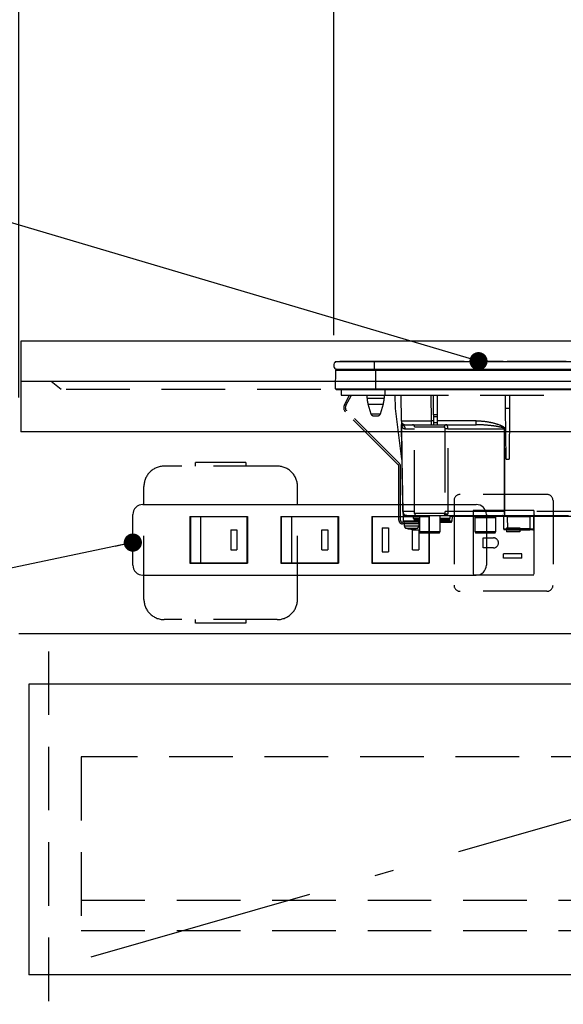
# Model space of a CAD drawing. Units: millimetres. Extents: x 210 to 6060, y -206 to 4222.
# Drawn here: x 1714 to 1983, y 1319 to 1807 of the extents above; entities that cross this region are included whole.
import ezdxf

# ---------------------------------------------------------------- set-up
doc = ezdxf.new("R2010")
doc.units = ezdxf.units.MM
doc.header["$LTSCALE"] = 3.75
doc.linetypes.add('DASHDOT', pattern=[50.5, 30, -9, 2.5, -9])
doc.linetypes.add('HIDDEN', pattern=[12.6, 8.4, -4.2])
doc.layers.get('0').update_dxf_attribs({"lineweight": 9})
for name, color, linetype, lineweight in [('シンク', 14, 'Continuous', 9), ('スイッチ', 4, 'Continuous', 9), ('メイン', 7, 'Continuous', 9), ('熱源、換気扇', 214, 'Continuous', 9), ('蛇口、冷蔵庫', 94, 'Continuous', 9), ('設備類', 134, 'Continuous', 9), ('電源', 54, 'Continuous', 9)]:
    doc.layers.add(name, color=color, linetype=linetype, lineweight=lineweight)
doc.styles.get("Standard").update_dxf_attribs({"font": 'txt', "bigfont": 'bigfont'})
doc.styles.add('ＭＳ ゴシック', font='txt')
doc.dimstyles.get("Standard").update_dxf_attribs({"dimtxt": 0.18, "dimasz": 0.18, "dimexe": 0.18, "dimexo": 0.0625, "dimgap": 0.09, "dimtad": 0, "dimtih": 1, "dimtoh": 1, "dimdec": 4, "dimzin": 0, "dimdsep": 46, "dimtxsty": 'Standard', "dimcen": 0.09, "dimadec": 0, "dimazin": 0, "dimtfac": 1, "dimtdec": 4, "dimtofl": 0, "dimtmove": 0, "dimatfit": 3, "dimfxl": 1, "dimtolj": 1, "dimtzin": 0, "dimarcsym": 0})

# ---------------------------------------------------------------- blocks, each defined once
blk = doc.blocks.new('_DOT')
at = {"color": 0}
blk.add_line((-0.5, 0), (-1, 0), dxfattribs=at)
at = {"color": 0, "const_width": 0.5}
blk.add_lwpolyline([(-0.25, 0, 1), (0.25, 0, 1)], format="xyb", close=True, dxfattribs=at)
blk = doc.blocks.new('*G101')
at = {"layer": '熱源、換気扇', "color": 214, "linetype": 'Continuous', "lineweight": 30}
for p, q in [((1870.04, 1637.3), (1889.16, 1637.3)), ((1884.31, 1637.33), (1872.16, 1637.33)), ((1872.16, 1637.33), (1872.16, 1637.3)), ((1883.16, 1637.31), (1883.16, 1637.3)), ((1898.96, 1637.31), (1883.16, 1637.31)), ((1884.37, 1637.31), (1884.37, 1637.31)), ((1887.35, 1637.33), (1886.35, 1637.33)), ((1889.15, 1637.33), (1888.16, 1637.33)), ((1889.16, 1637.3), (2169.16, 1637.3)), ((1889.16, 1637.3), (1889.16, 1633.5)), ((1895.85, 1637.33), (1892.83, 1637.33)), ((1895.84, 1637.31), (1895.84, 1637.31)), ((1896.9, 1637.31), (1896.9, 1637.31)), ((1933.71, 1637.33), (1897.57, 1637.33)), ((1898.96, 1637.31), (1898.96, 1637.3)), ((1933.88, 1637.31), (1933.88, 1637.3)), ((1935.3, 1637.31), (1935.3, 1637.3)), ((1936.11, 1637.31), (1936.11, 1637.3)), ((1936.32, 1637.31), (1936.32, 1637.3)), ((1939.47, 1637.33), (1936.37, 1637.33)), ((1936.66, 1637.3), (1936.66, 1637.31)), ((1944.16, 1637.31), (1936.66, 1637.31)), ((1940.43, 1637.33), (1940.4, 1637.33)), ((1941.18, 1637.33), (1940.83, 1637.33)), ((1941.16, 1637.31), (1941.16, 1637.31)), ((1943.49, 1637.31), (1943.49, 1637.31)), ((1944.28, 1637.33), (1944.04, 1637.33)), ((1951.66, 1637.31), (1944.16, 1637.31)), ((1946.06, 1637.33), (1945.14, 1637.33)), ((1952.91, 1637.33), (1947.7, 1637.33)), ((1951.66, 1637.31), (1951.66, 1637.3)), ((1951.66, 1637.31), (1952.42, 1637.31)), ((1952.42, 1637.31), (1952.42, 1637.3)), ((1952.42, 1637.31), (1952.43, 1637.31)), ((1952.43, 1637.31), (1952.43, 1637.3)), ((1952.43, 1637.31), (1952.79, 1637.31)), ((1952.79, 1637.31), (1952.79, 1637.3)), ((1953.09, 1637.31), (1953.09, 1637.3)), ((1953.42, 1637.31), (1953.42, 1637.3)), ((1953.93, 1637.31), (1953.93, 1637.3)), ((1954.44, 1637.31), (1954.44, 1637.3)), ((1954.78, 1637.31), (1954.78, 1637.3)), ((1979.04, 1637.33), (1954.95, 1637.33)), ((1976.66, 1637.3), (1976.66, 1637.31)), ((1984.16, 1637.31), (1976.66, 1637.31)), ((1981.99, 1637.33), (1981.67, 1637.33)), ((1982.63, 1637.33), (1982.62, 1637.33)), ((1869.97, 1623.8), (1870.15, 1633.01)), ((1870.04, 1633.5), (1889.16, 1633.5)), ((1870.15, 1633.01), (1889.91, 1633.01)), ((1889.16, 1633.5), (2169.16, 1633.5)), ((1889.91, 1633.5), (1889.91, 1633.01)), ((1889.91, 1633.01), (2168.41, 1633.01)), ((1889.91, 1623.8), (1889.91, 1633.01)), ((1869.97, 1623.8), (1889.91, 1623.8)), ((1870.31, 1623.5), (1889.91, 1623.5)), ((1889.91, 1623.8), (2168.41, 1623.8)), ((1889.91, 1623.8), (1889.91, 1623.5)), ((1889.91, 1623.5), (2168.41, 1623.5))]:
    blk.add_line(p, q, dxfattribs=at)
at = {"layer": '熱源、換気扇', "color": 214, "linetype": 'HIDDEN', "lineweight": 30}
for p, q in [((1872.86, 1623.5), (1872.86, 1620.7)), ((1872.86, 1620.7), (1894.36, 1620.7)), ((1874.41, 1615.86), (1876.98, 1620.7)), ((1875.11, 1615.48), (1877.88, 1620.7)), ((1885.66, 1619.19), (1885.66, 1620.7)), ((1894.06, 1620.7), (1894.06, 1619.19)), ((1894.36, 1623.5), (1894.36, 1620.7)), ((1894.36, 1620.7), (2163.86, 1620.7)), ((1899.69, 1614), (1899.45, 1620.7)), ((1902.34, 1620.7), (1902.57, 1607.97)), ((1917.56, 1607.97), (1917.34, 1620.7)), ((1918.56, 1610.96), (1918.56, 1620.7)), ((1920.56, 1610.96), (1920.56, 1620.7)), ((1954.19, 1614), (1954.14, 1620.7)), ((1956.19, 1620.7), (1956.13, 1614)), ((1885.66, 1619.19), (1889.86, 1619.19)), ((1886.1, 1616.27), (1889.86, 1616.27)), ((1887.65, 1611.21), (1886.1, 1616.27)), ((1889.86, 1619.19), (1894.06, 1619.19)), ((1889.86, 1616.27), (1893.63, 1616.27)), ((1893.63, 1616.27), (1892.08, 1611.21)), ((1901.07, 1586.19), (1874.93, 1612.33)), ((1901.64, 1586.76), (1875.5, 1612.9)), ((1892.08, 1611.21), (1887.65, 1611.21)), ((1888.6, 1610.5), (1891.12, 1610.5)), ((1902.9, 1588.97), (1899.69, 1614)), ((1918.56, 1610.96), (1918.56, 1610.03)), ((1920.56, 1610.96), (1918.56, 1610.96)), ((1918.56, 1610.03), (1918.56, 1607)), ((1918.56, 1610.03), (1920.56, 1610.03)), ((1920.56, 1610.03), (1920.56, 1610.96)), ((1920.56, 1607), (1920.56, 1610.03)), ((1954.41, 1589), (1954.19, 1614)), ((1956.13, 1614), (1954.19, 1614)), ((1956.13, 1614), (1955.91, 1589)), ((1902.63, 1605.84), (1902.6, 1606.16)), ((1902.6, 1606.03), (1902.6, 1605.97)), ((1902.6, 1605.97), (1902.6, 1605.86)), ((1902.6, 1605.97), (1902.63, 1605.84)), ((1902.6, 1605.86), (1902.64, 1605.52)), ((1904.57, 1606), (1917.56, 1606)), ((1909.16, 1605), (1923.83, 1605)), ((1909.16, 1562), (1909.16, 1605)), ((1917.56, 1606), (1917.56, 1607.97)), ((1918.56, 1607.97), (1917.56, 1607.97)), ((1917.56, 1606), (1918.56, 1606)), ((1918.56, 1607), (1918.56, 1606)), ((1920.56, 1607), (1918.56, 1607)), ((1918.56, 1606), (1920.56, 1606)), ((1939.68, 1607.97), (1920.56, 1607.97)), ((1920.56, 1606), (1920.56, 1607)), ((1920.56, 1606), (1939.68, 1606)), ((1939.68, 1606), (1939.68, 1607.97)), ((1904.51, 1604.03), (1909.16, 1604.03)), ((1925.66, 1604.03), (1953.42, 1604.03)), ((1953.83, 1562.96), (1953.76, 1604.03)), ((1901.36, 1558.7), (1901.36, 1585.49)), ((1902.16, 1558.7), (1902.16, 1585.49)), ((1902.9, 1589), (1903.35, 1562.96)), ((1954.41, 1589), (1955.91, 1589)), ((1909.16, 1562.96), (1903.38, 1562.96)), ((1905.35, 1561), (1903.66, 1561)), ((1903.71, 1558.19), (1903.66, 1561)), ((1905.35, 1561), (1910.16, 1561)), ((1908.66, 1559.5), (1908.66, 1561)), ((1924.16, 1562), (1909.16, 1562)), ((1910.16, 1561), (1923.16, 1561)), ((1911.66, 1552.9), (1911.66, 1561)), ((1921.66, 1561), (1921.66, 1552.9)), ((1923.28, 1561.05), (1923.54, 1561.06)), ((1923.82, 1561.04), (1923.75, 1561.02)), ((1923.79, 1561), (1953.83, 1561)), ((1924.19, 1561.26), (1924.33, 1561.37)), ((1924.23, 1561.21), (1924.23, 1561.21)), ((1924.33, 1561.37), (1924.38, 1561.5)), ((1953.48, 1562.96), (1925.76, 1562.96)), ((1926.66, 1561), (1926.66, 1559.5)), ((1951.25, 1561), (1951.25, 1560.8)), ((1953.83, 1561), (1953.83, 1562.96)), ((2001.2, 1562.96), (1953.83, 1562.96)), ((1953.83, 1561), (2001.18, 1561)), ((1955.17, 1561), (1955.17, 1560.5)), ((1966.16, 1561), (1966.16, 1560.5)), ((1911.66, 1557.7), (1903.16, 1557.7)), ((1911.66, 1556.9), (1903.16, 1556.9)), ((1911.5, 1558.19), (1903.71, 1558.19)), ((1904.16, 1555.69), (1904.16, 1556.9)), ((1911.66, 1559.5), (1908.66, 1559.5)), ((1909.16, 1559), (1911.66, 1559)), ((1911.16, 1556.9), (1911.16, 1555.69)), ((1911.51, 1559), (1911.5, 1558.19)), ((1922.66, 1559.5), (1921.66, 1559.5)), ((1921.66, 1559), (1926.16, 1559)), ((1927.61, 1558.19), (1921.66, 1558.19)), ((1921.66, 1557.7), (1927.11, 1557.7)), ((1926.66, 1559.5), (1922.66, 1559.5)), ((1926.66, 1560.8), (1951.25, 1560.8)), ((1927.66, 1560.8), (1927.61, 1558.19)), ((1939.16, 1560), (1949.16, 1560)), ((1939.16, 1552.9), (1939.16, 1560)), ((1949.16, 1560), (1949.16, 1552.9)), ((1951.25, 1560.8), (1953.07, 1560.8)), ((1953.17, 1560.5), (1953.22, 1554.5)), ((1955.22, 1554.5), (1955.17, 1560.5)), ((1955.17, 1560.5), (1966.16, 1560.5)), ((1966.16, 1560.5), (1966.11, 1554.5)), ((1968.11, 1554.5), (1968.16, 1560.5)), ((1968.26, 1560.8), (1993.56, 1560.8)), ((1906.67, 1554.27), (1905.7, 1554.49)), ((1906.26, 1554.49), (1907.23, 1554.27)), ((1906.7, 1554.3), (1906.6, 1554.31)), ((1906.77, 1554.27), (1906.67, 1554.27)), ((1907.23, 1554.27), (1907.7, 1554.27)), ((1908.09, 1554.27), (1907.7, 1554.27)), ((1908.56, 1554.27), (1908.66, 1554.27)), ((1921.66, 1552.9), (1911.66, 1552.9)), ((1912.16, 1552.4), (1921.16, 1552.4)), ((1949.16, 1552.9), (1939.16, 1552.9)), ((1939.66, 1552.4), (1948.66, 1552.4)), ((1955.22, 1554), (1953.72, 1554)), ((1955.22, 1554), (1955.22, 1554.5)), ((1966.11, 1554.5), (1955.22, 1554.5)), ((1955.22, 1554), (1966.11, 1554)), ((1966.11, 1554.5), (1966.11, 1554)), ((1967.61, 1554), (1966.11, 1554))]:
    blk.add_line(p, q, dxfattribs=at)
for points in [[(1902.6, 1605.86), (1902.65, 1603.5), (1902.84, 1592.43), (1902.89, 1589.66), (1902.9, 1588.97)], [(1903.38, 1562.96), (1903.31, 1566.96), (1903.03, 1582.96), (1902.64, 1605.52)], [(1953.42, 1604.03), (1953.42, 1602), (1953.45, 1586), (1953.48, 1562.96)], [(1923.75, 1561.02), (1923.72, 1561.01), (1923.7, 1561.01), (1923.7, 1561.01), (1923.7, 1561.01), (1923.69, 1561.01), (1923.69, 1561.01), (1923.69, 1561.01), (1923.69, 1561.01), (1923.69, 1561.01)]]:
    blk.add_lwpolyline(points, dxfattribs=at)
at = {"layer": '熱源、換気扇', "color": 214, "linetype": 'Continuous', "lineweight": 30}
for centre, radius, start, end in [((1871.67, 1635.4), 2.5, 130.5893, 229.4107), ((1870.65, 1633), 0.5, 90, 178.8542), ((1870.31, 1623.8), 0.3, 180, 270)]:
    blk.add_arc(centre, radius, start, end, dxfattribs=at)
at = {"layer": '熱源、換気扇', "color": 214, "linetype": 'HIDDEN', "lineweight": 30}
for centre, radius, start, end in [((1877.05, 1614.45), 3, 152, 225), ((1877.05, 1614.45), 2.2, 152, 225), ((1895.66, 1619.19), 10, 180, 196.9908), ((1884.06, 1619.19), 10, 343.0092, 0), ((1888.6, 1611.5), 1, 196.9908, 270), ((1891.12, 1611.5), 1, 270, 343.0092), ((1904.57, 1608), 2, 181, 270), ((1904.54, 1607.43), 1.96, 181.1711, 241.0389), ((1901.29, 1605.65), 1.36, 354.18, 7.8307), ((1902.49, 1604.02), 2.02, 0.5175, 57.1311), ((1908.16, 1605), 1, 0, 90), ((1924.81, 1605.02), 0.979, 91.3233, 181.2648), ((1925.17, 1575.69), 28.35, 89.0043, 92.2438), ((1953.59, 1717.1), 113.07, 269.9128, 270.0872), ((1900.36, 1585.49), 1, 0, 45), ((1900.36, 1585.49), 1.8, 0, 45), ((1905.35, 1563), 2, 181, 270), ((1903.37, 1563.65), 0.682, 268.731, 271.269), ((1905.37, 1562.05), 2, 180.9995, 212.8244), ((1905.37, 1562.98), 1.98, 180.5574, 269.5711), ((1910.16, 1562), 1, 180, 270), ((1923.16, 1562), 0.999, 270.0297, 0.0296), ((1923.61, 1562), 1, 270.1223, 308.6473), ((1925.21, 1539.62), 23.35, 88.6299, 92.6049), ((1925.14, 1560.58), 1.2, 65.9248, 129.3223), ((1952.67, 1560.5), 0.5, 0.5, 90), ((1956.56, 1562.49), 3.12, 171.3296, 208.6508), ((1953.65, 1676.02), 113.05, 269.9123, 270.0877), ((1968.66, 1560.5), 0.5, 90, 179.5), ((1903.16, 1558.7), 1.8, 180, 270), ((1903.16, 1558.7), 1, 180, 270), ((1904.21, 1558.2), 0.5, 181, 270), ((1909.16, 1559.5), 0.5, 180, 270), ((1926.16, 1559.5), 0.5, 270, 0), ((1927.11, 1558.2), 0.5, 270, 359), ((1938.16, 1560), 1, 0, 53.1301), ((1950.16, 1560), 1, 126.8699, 180), ((1954.17, 1331.31), 229.2, 89.75, 90.25), ((1905.16, 1555.69), 1, 180.4291, 249.9739), ((1907.17, 1556.78), 2.57, 281.858, 296.8078), ((1908.03, 1556.78), 2.57, 281.858, 296.8078), ((1910.16, 1555.69), 1, 291.6704, 359.9141), ((1912.16, 1552.9), 0.5, 180, 270), ((1921.16, 1552.9), 0.5, 270, 0), ((1939.66, 1552.9), 0.5, 180, 270), ((1948.66, 1552.9), 0.5, 270, 0), ((1953.72, 1554.5), 0.5, 180.5, 270), ((1967.61, 1554.5), 0.5, 270, 359.5)]:
    blk.add_arc(centre, radius, start, end, dxfattribs=at)
for centre, major_axis, ratio, start_param, end_param in [((1917.57, 1608), (-15, -0.03), 0.002326, 0.000035, 1.570527), ((1966.16, 1560.5), (-2, 0), 0.002181, 3.141569, 4.712289), ((1955.22, 1554.5), (-2, 0), 0.002181, 0.000014, 1.570734), ((1966.11, 1554.5), (-2, 0), 0.002181, 1.570858, 3.141578)]:
    blk.add_ellipse(centre, major_axis=major_axis, ratio=ratio, start_param=start_param, end_param=end_param, dxfattribs=at)
for points, knots in [([(1902.58, 1607.39), (1902.58, 1607.15), (1902.59, 1606.81), (1902.59, 1606.31), (1902.6, 1606.16)], [0, 0, 0, 0, 0.710221, 1, 1, 1, 1]), ([(1902.63, 1605.84), (1902.67, 1605.79), (1902.85, 1605.56), (1903.16, 1605.53), (1903.49, 1605.67), (1903.59, 1605.71)], [0, 0, 0, 0, 0.152561, 0.763657, 1, 1, 1, 1]), ([(1902.64, 1605.52), (1902.65, 1605.46), (1902.69, 1605.32), (1902.77, 1605.14), (1902.9, 1604.91), (1903.09, 1604.66), (1903.4, 1604.37), (1903.86, 1604.1), (1904.28, 1604.06), (1904.51, 1604.03)], [0, 0, 0, 0, 0.039114, 0.094065, 0.173528, 0.289269, 0.458143, 0.703651, 1, 1, 1, 1]), ([(1903.59, 1605.71), (1903.79, 1605.82), (1904.05, 1605.96), (1904.35, 1605.98), (1904.41, 1605.98)], [0, 0, 0, 0, 0.797569, 1, 1, 1, 1]), ([(1923.83, 1605), (1923.86, 1604.99), (1923.92, 1604.97), (1923.98, 1604.82), (1924.02, 1604.6), (1924.05, 1604.32), (1924.05, 1604.12), (1924.06, 1604.02)], [0, 0, 0, 0, 0.181816, 0.397885, 0.599677, 0.797129, 1, 1, 1, 1]), ([(1925.66, 1604.03), (1925.65, 1604.24), (1925.63, 1604.65), (1925.51, 1605.2), (1925.32, 1605.65), (1925.07, 1605.95), (1924.88, 1605.98), (1924.79, 1606)], [0, 0, 0, 0, 0.197131, 0.390374, 0.590915, 0.810786, 1, 1, 1, 1]), ([(1939.68, 1607.97), (1940.35, 1607.95), (1942.59, 1607.9), (1946.4, 1607.41), (1950.2, 1606.38), (1952.63, 1605.4), (1953.5, 1604.68), (1953.73, 1604.32), (1953.75, 1604.12), (1953.76, 1604.03)], [0, 0, 0, 0, 0.132022, 0.446453, 0.760394, 0.917568, 0.960393, 0.982935, 1, 1, 1, 1]), ([(1953.42, 1604.03), (1953.42, 1604.06), (1953.41, 1604.1), (1953.34, 1604.21), (1953.12, 1604.37), (1952.19, 1604.74), (1949.79, 1605.21), (1946.06, 1605.72), (1942.42, 1605.96), (1940.3, 1605.99), (1939.68, 1606)], [0, 0, 0, 0, 0.0049921, 0.0096482, 0.0256797, 0.0631676, 0.2198099, 0.5431375, 0.8666093, 1, 1, 1, 1]), ([(1924.06, 1604.02), (1924.08, 1595.99), (1924.12, 1582.3), (1924.14, 1568.61), (1924.14, 1562.95)], [0, 0, 0, 0, 0.586158, 1, 1, 1, 1]), ([(1925.76, 1562.96), (1925.75, 1568.63), (1925.73, 1582.32), (1925.68, 1596.01), (1925.66, 1604.03)], [0, 0, 0, 0, 0.413843, 1, 1, 1, 1]), ([(1923.16, 1561), (1923.21, 1561), (1923.3, 1561), (1923.51, 1561), (1923.58, 1561)], [0, 0, 0, 0, 0.702162, 1, 1, 1, 1]), ([(1924.38, 1561.5), (1924.34, 1561.43), (1924.24, 1561.29), (1924.06, 1561.14), (1923.83, 1561.02), (1923.67, 1561.01), (1923.58, 1561)], [0, 0, 0, 0, 0.2387, 0.499795, 0.702051, 1, 1, 1, 1]), ([(1924.33, 1561.37), (1924.28, 1561.31), (1924.19, 1561.2), (1924, 1561.09), (1923.79, 1561.01), (1923.65, 1561), (1923.58, 1561)], [0, 0, 0, 0, 0.2512344, 0.5004534, 0.7506512, 1, 1, 1, 1]), ([(1923.73, 1561.02), (1923.79, 1561.03), (1923.86, 1561.04), (1923.92, 1561.08), (1923.94, 1561.09)], [0, 0, 0, 0, 0.8242496, 1, 1, 1, 1]), ([(1924.16, 1561.22), (1924.16, 1561.22), (1924.16, 1561.22), (1924.16, 1561.22), (1924.16, 1561.22), (1924.16, 1561.22), (1924.15, 1561.22), (1924.1, 1561.17), (1924.03, 1561.12), (1923.95, 1561.09), (1923.94, 1561.09)], [0, 0, 0, 0, 0.000667, 0.001589, 0.00259, 0.005182, 0.013809, 0.101903, 0.797545, 1, 1, 1, 1]), ([(1924, 1561.08), (1924.39, 1561.12), (1924.95, 1561.17), (1925.47, 1561.4), (1925.59, 1561.61), (1925.62, 1561.67)], [0, 0, 0, 0, 0.6019355, 0.8853766, 1, 1, 1, 1]), ([(1924.14, 1562.95), (1924.15, 1562.62), (1924.15, 1562.3), (1924.16, 1562), (1924.16, 1562)], [0, 0, 0, 0, 0.997791, 1, 1, 1, 1]), ([(1924.38, 1561.5), (1924.34, 1561.57), (1924.26, 1561.75), (1924.19, 1561.91), (1924.16, 1562)], [0, 0, 0, 0, 0.4005625, 1, 1, 1, 1]), ([(1925.62, 1561.67), (1925.63, 1561.7), (1925.68, 1561.83), (1925.72, 1562.06), (1925.75, 1562.41), (1925.76, 1562.69), (1925.76, 1562.91), (1925.76, 1562.96)], [0, 0, 0, 0, 0.100527, 0.447439, 0.582842, 0.89349, 1, 1, 1, 1]), ([(1910.98, 1557.7), (1911.04, 1557.71), (1911.16, 1557.72), (1911.32, 1557.81), (1911.44, 1557.94), (1911.49, 1558.08), (1911.5, 1558.16), (1911.5, 1558.19)], [0, 0, 0, 0, 0.226558, 0.453323, 0.674523, 0.888401, 1, 1, 1, 1]), ([(1909.58, 1555.69), (1909.23, 1555.69), (1908.53, 1555.69), (1907.32, 1555.69), (1906.17, 1555.69), (1905.17, 1555.69), (1904.49, 1555.69), (1904.15, 1555.69), (1904.2, 1555.69), (1904.21, 1555.69)], [0, 0, 0, 0, 0.156966, 0.313932, 0.470898, 0.627864, 0.78483, 0.941796, 1, 1, 1, 1]), ([(1904.82, 1554.76), (1904.81, 1554.76), (1904.78, 1554.76), (1905.05, 1554.76), (1905.62, 1554.76), (1906.43, 1554.76), (1907.38, 1554.76), (1908.37, 1554.76), (1908.95, 1554.76), (1909.24, 1554.76)], [0, 0, 0, 0, 0.058199, 0.215166, 0.372132, 0.529099, 0.686066, 0.843033, 1, 1, 1, 1]), ([(1906.6, 1554.31), (1906.45, 1554.32), (1905.84, 1554.36), (1905.26, 1554.59), (1904.83, 1554.77)], [0, 0, 0, 0, 0.2496507, 1, 1, 1, 1]), ([(1909.19, 1554.49), (1909.05, 1554.48), (1908.77, 1554.46), (1908.48, 1554.48), (1908.33, 1554.49)], [0, 0, 0, 0, 0.501776, 1, 1, 1, 1]), ([(1910.53, 1554.77), (1910.1, 1554.6), (1909.49, 1554.36), (1908.84, 1554.31), (1908.65, 1554.3)], [0, 0, 0, 0, 0.710543, 1, 1, 1, 1]), ([(1909.24, 1554.76), (1909.49, 1554.76), (1909.99, 1554.76), (1910.45, 1554.76), (1910.51, 1554.76), (1910.53, 1554.76)], [0, 0, 0, 0, 0.340012, 0.680024, 1, 1, 1, 1]), ([(1911.15, 1555.69), (1911.12, 1555.69), (1911.06, 1555.69), (1910.5, 1555.69), (1909.88, 1555.69), (1909.58, 1555.69)], [0, 0, 0, 0, 0.319988, 0.659994, 1, 1, 1, 1])]:
    blk.add_open_spline(points, degree=3, knots=knots, dxfattribs=at)
blk.add_open_spline([(1906.26, 1554.49), (1906.17, 1554.48), (1905.97, 1554.46), (1905.79, 1554.48), (1905.7, 1554.49)], degree=3, dxfattribs=at)
blk = doc.blocks.new('Dim66')
at = {"layer": '熱源、換気扇', "color": 214, "linetype": 'Continuous', "lineweight": 30}
for p, q in [((1713.16, 1619.5), (1713.16, 1881.36)), ((1869.16, 1650.45), (1869.16, 1881.36)), ((1869.16, 1866.36), (1713.16, 1866.36))]:
    blk.add_line(p, q, dxfattribs=at)
at = {"layer": '熱源、換気扇', "color": 214, "linetype": 'Continuous', "lineweight": 30, "xscale": 9, "yscale": 9, "zscale": 9}
for p, rotation in [((1713.16, 1866.36), 179.9999999999998), ((1869.16, 1866.36), 359.9999999999997)]:
    blk.add_blockref('_DOT', p, dxfattribs=dict(at, rotation=rotation))
at = {"layer": '熱源、換気扇', "color": 214, "linetype": 'Continuous', "lineweight": 9, "insert": (1791.16, 1866.36), "char_height": 60, "width": 728.5714, "attachment_point": 8, "style": 'ＭＳ ゴシック'}
blk.add_mtext('156', dxfattribs=at)
blk = doc.blocks.new('Dim67')
at = {"layer": '熱源、換気扇', "color": 214, "linetype": 'Continuous', "lineweight": 30}
for p, q in [((1869.16, 1650.45), (1869.16, 1881.36)), ((2189.16, 1650.35), (2189.16, 1881.36)), ((2189.16, 1866.36), (1869.16, 1866.36))]:
    blk.add_line(p, q, dxfattribs=at)
at = {"layer": '熱源、換気扇', "color": 214, "linetype": 'Continuous', "lineweight": 30, "xscale": 9, "yscale": 9, "zscale": 9}
for p, rotation in [((1869.16, 1866.36), 179.9999999999998), ((2189.16, 1866.36), 359.9999999999997)]:
    blk.add_blockref('_DOT', p, dxfattribs=dict(at, rotation=rotation))
at = {"layer": '熱源、換気扇', "color": 214, "linetype": 'Continuous', "lineweight": 9, "insert": (2029.16, 1866.36), "char_height": 60, "width": 771.4286, "attachment_point": 8, "style": 'ＭＳ ゴシック'}
blk.add_mtext('320', dxfattribs=at)
blk = doc.blocks.new('Dim68')
at = {"layer": '熱源、換気扇', "color": 214, "linetype": 'Continuous', "lineweight": 30}
for p, q in [((2428.16, 1994.5), (2428.16, 1851.36)), ((2189.16, 1650.45), (2189.16, 1881.36)), ((2428.16, 1866.36), (2189.16, 1866.36))]:
    blk.add_line(p, q, dxfattribs=at)
at = {"layer": '熱源、換気扇', "color": 214, "linetype": 'Continuous', "lineweight": 30, "xscale": 9, "yscale": 9, "zscale": 9}
for p, rotation in [((2189.16, 1866.36), 179.9999999999998), ((2428.16, 1866.36), 359.9999999999997)]:
    blk.add_blockref('_DOT', p, dxfattribs=dict(at, rotation=rotation))
at = {"layer": '熱源、換気扇', "color": 214, "linetype": 'Continuous', "lineweight": 9, "insert": (2308.66, 1866.36), "char_height": 60, "width": 757.1429, "attachment_point": 8, "style": 'ＭＳ ゴシック'}
blk.add_mtext('239', dxfattribs=at)

msp = doc.modelspace()

# ---------------------------------------------------------------- linework, layer by layer
at = {"layer": 'シンク', "color": 14, "linetype": 'Continuous', "lineweight": 30}
for p, q in [((2466.164, 1647.5), (1714.164, 1647.5)), ((2733.164, 1627.5), (1714.164, 1627.5)), ((2733.164, 1602.5), (1714.164, 1602.5))]:
    msp.add_line(p, q, dxfattribs=at)
at = {"layer": 'シンク', "color": 14, "linetype": 'HIDDEN', "lineweight": 30}
msp.add_line((2713.164, 1623.5), (1734.164, 1623.5), dxfattribs=at)
at = {"layer": 'スイッチ', "color": 4, "linetype": 'Continuous', "lineweight": 30}
for p, q in [((1774.664, 1566.5), (1939.664, 1566.5)), ((1769.664, 1536.5), (1769.664, 1561.5)), ((1944.664, 1561.5), (1944.664, 1536.5)), ((1797.914, 1560.6), (1826.414, 1560.6)), ((1797.914, 1560.6), (1797.914, 1537.4)), ((1826.164, 1560.35), (1798.164, 1560.35)), ((1798.164, 1560.35), (1798.164, 1537.65)), ((1803.164, 1560.35), (1803.164, 1537.65)), ((1826.164, 1560.35), (1826.164, 1537.65)), ((1826.414, 1560.6), (1826.414, 1537.4)), ((1842.914, 1560.6), (1871.414, 1560.6)), ((1842.914, 1560.6), (1842.914, 1537.4)), ((1843.164, 1560.35), (1843.164, 1537.65)), ((1871.164, 1560.35), (1843.164, 1560.35)), ((1848.164, 1560.35), (1848.164, 1537.65)), ((1871.164, 1560.35), (1871.164, 1537.65)), ((1871.414, 1560.6), (1871.414, 1537.4)), ((1887.914, 1560.6), (1916.414, 1560.6)), ((1887.914, 1560.6), (1887.914, 1537.4)), ((1888.164, 1560.35), (1888.164, 1537.65)), ((1916.164, 1560.35), (1888.164, 1560.35)), ((1916.164, 1560.35), (1916.164, 1537.65)), ((1916.414, 1560.6), (1916.414, 1537.4)), ((1818.164, 1554), (1821.164, 1554)), ((1818.164, 1554), (1818.164, 1544)), ((1821.164, 1554), (1821.164, 1544)), ((1863.164, 1554), (1866.164, 1554)), ((1863.164, 1544), (1863.164, 1554)), ((1866.164, 1554), (1866.164, 1544)), ((1893.164, 1555), (1893.164, 1543)), ((1893.164, 1555), (1896.164, 1555)), ((1896.164, 1555), (1896.164, 1543)), ((1908.164, 1554), (1911.164, 1554)), ((1908.164, 1544), (1908.164, 1554)), ((1911.164, 1554), (1911.164, 1544)), ((1818.164, 1544), (1821.164, 1544)), ((1863.164, 1544), (1866.164, 1544)), ((1893.164, 1543), (1896.164, 1543)), ((1908.164, 1544), (1911.164, 1544)), ((1797.914, 1537.4), (1826.414, 1537.4)), ((1798.164, 1537.65), (1826.164, 1537.65)), ((1842.914, 1537.4), (1871.414, 1537.4)), ((1843.164, 1537.65), (1871.164, 1537.65)), ((1887.914, 1537.4), (1916.414, 1537.4)), ((1888.164, 1537.65), (1916.164, 1537.65)), ((1774.664, 1531.5), (1939.664, 1531.5))]:
    msp.add_line(p, q, dxfattribs=at)
msp.add_lwpolyline([(1769.664, 1547.63), (1287.521, 1446.177)], dxfattribs=at)
for centre, start, end in [((1774.664, 1561.5), 90, 180), ((1939.664, 1561.5), 0, 90), ((1774.664, 1536.5), 180, 270), ((1939.664, 1536.5), 270, 0)]:
    msp.add_arc(centre, 5, start, end, dxfattribs=at)
at = {"layer": 'メイン', "color": 7, "linetype": 'Continuous', "lineweight": 30}
msp.add_line((2733.164, 1502.5), (1713.164, 1502.5), dxfattribs=at)
at = {"layer": 'メイン', "color": 7, "linetype": 'HIDDEN', "lineweight": 30}
msp.add_line((1728.164, 942.5), (1728.164, 1502.5), dxfattribs=at)
at = {"layer": '蛇口、冷蔵庫', "color": 94, "linetype": 'Continuous', "lineweight": 30}
for p, q in [((1718.164, 1477.5), (1718.164, 1333.5)), ((2221.164, 1477.5), (1718.164, 1477.5)), ((2221.164, 1333.5), (1718.164, 1333.5))]:
    msp.add_line(p, q, dxfattribs=at)
at = {"layer": '蛇口、冷蔵庫', "color": 94, "linetype": 'DASHDOT', "lineweight": 30}
msp.add_line((2221.164, 1477.5), (1718.164, 1333.5), dxfattribs=at)
at = {"layer": '蛇口、冷蔵庫', "color": 94, "linetype": 'HIDDEN', "lineweight": 30}
for p, q in [((1744.164, 1441.5), (1744.164, 1355.5)), ((2197.164, 1441.5), (1744.164, 1441.5)), ((1744.164, 1370.5), (2197.164, 1370.5)), ((1744.164, 1355.5), (2197.164, 1355.5))]:
    msp.add_line(p, q, dxfattribs=at)
at = {"layer": '設備類', "color": 134, "linetype": 'Continuous', "lineweight": 30}
msp.add_line((1714.164, 1647.5), (1714.164, 1602.5), dxfattribs=at)
at = {"layer": '設備類', "color": 134, "linetype": 'HIDDEN', "lineweight": 30}
msp.add_line((1734.164, 1623.5), (1729.164, 1627.5), dxfattribs=at)
at = {"layer": '設備類', "color": 134, "linetype": 'Continuous', "lineweight": 30}
msp.add_lwpolyline([(1940.773, 1637.515), (1286.925, 1831.468)], dxfattribs=at)
at = {"layer": '電源', "color": 54, "linetype": 'HIDDEN', "lineweight": 30}
for p, q in [((1841.164, 1585.5), (1785.164, 1585.5)), ((1825.664, 1587.25), (1800.664, 1587.25)), ((1800.664, 1585.5), (1800.664, 1587.25)), ((1825.664, 1587.25), (1825.664, 1585.5)), ((1775.164, 1519.5), (1775.164, 1575.5)), ((1851.164, 1519.5), (1851.164, 1575.5)), ((1974.664, 1571.5), (1931.664, 1571.5)), ((1928.664, 1568.5), (1928.664, 1526.5)), ((1977.664, 1568.5), (1977.664, 1526.5)), ((1968.164, 1563.5), (1938.164, 1563.5)), ((1938.164, 1563.5), (1938.164, 1531.5)), ((1968.164, 1563.5), (1968.164, 1531.5)), ((1954.664, 1555), (1954.664, 1553)), ((1954.664, 1555), (1961.164, 1555)), ((1961.164, 1553), (1954.664, 1553)), ((1961.164, 1555), (1961.164, 1553)), ((1943.164, 1550), (1948.164, 1550)), ((1943.164, 1545), (1943.164, 1550)), ((1948.164, 1545), (1943.164, 1545)), ((1953.164, 1540), (1953.164, 1542)), ((1962.164, 1542), (1953.164, 1542)), ((1962.164, 1540), (1962.164, 1542)), ((1962.164, 1540), (1953.164, 1540)), ((1968.164, 1531.5), (1938.164, 1531.5)), ((1974.664, 1523.5), (1931.664, 1523.5)), ((1841.164, 1509.5), (1785.164, 1509.5)), ((1800.664, 1507.75), (1800.664, 1509.5)), ((1825.664, 1507.75), (1800.664, 1507.75)), ((1825.664, 1509.5), (1825.664, 1507.75))]:
    msp.add_line(p, q, dxfattribs=at)
for centre, radius, start, end in [((1785.164, 1575.5), 10, 90, 180), ((1841.164, 1575.5), 10, 0, 90), ((1931.664, 1568.5), 3, 90, 180), ((1974.664, 1568.5), 3, 0, 90), ((1948.164, 1547.5), 2.5, 270, 90), ((1931.664, 1526.5), 3, 180, 270), ((1974.664, 1526.5), 3, 270, 0), ((1785.164, 1519.5), 10, 180, 270), ((1841.164, 1519.5), 10, 270, 0)]:
    msp.add_arc(centre, radius, start, end, dxfattribs=at)

# ---------------------------------------------------------------- block references
msp.add_blockref('*G101', (0, 0))
at = {"layer": 'スイッチ', "color": 4, "linetype": 'Continuous', "lineweight": 30, "xscale": 9, "yscale": 9, "zscale": 9, "rotation": 11.88281988817885}
msp.add_blockref('_DOT', (1769.664, 1547.63), dxfattribs=at)
at = {"layer": '設備類', "color": 134, "linetype": 'Continuous', "lineweight": 30, "xscale": 9, "yscale": 9, "zscale": 9, "rotation": 343.4778407013129}
msp.add_blockref('_DOT', (1940.773, 1637.515), dxfattribs=at)

# ---------------------------------------------------------------- dimensions: what is measured, and where the dimension line sits
at = {"layer": '熱源、換気扇', "color": 214, "linetype": 'Continuous', "lineweight": 30}
for base, p1, p2, picture, middle in [((2189.164, 1866.36), (2428.164, 2009.5), (2189.164, 1635.448), 'Dim68', (2308.664, 1866.36)), ((1713.164, 1866.36), (1869.164, 1635.448), (1713.164, 1604.5), 'Dim66', (1791.164, 1866.36)), ((1869.164, 1866.36), (2189.164, 1635.352), (1869.164, 1635.448), 'Dim67', (2029.164, 1866.36))]:
    dim = msp.add_linear_dim(base=base, p1=p1, p2=p2, angle=180, dimstyle='Standard', override={"dimscale": 1, "dimtxt": 60, "dimasz": 9, "dimexe": 15, "dimexo": 15, "dimgap": 0, "dimtad": 1, "dimtih": 0, "dimtoh": 0, "dimdec": 2, "dimzin": 8, "dimtxsty": 'ＭＳ ゴシック', "dimblk1": 'DOT', "dimblk2": 'DOT', "dimsah": 1, "dimse1": 0, "dimse2": 0, "dimtix": 0, "dimtofl": 1, "dimtmove": 1, "dimatfit": 2, "dimtzin": 8}, dxfattribs=at)
    dim.commit()
    dim.dimension.update_dxf_attribs({"geometry": picture, "text_midpoint": middle, "dimtype": 160, "text_rotation": 360})

doc.saveas('drawing.dxf')
